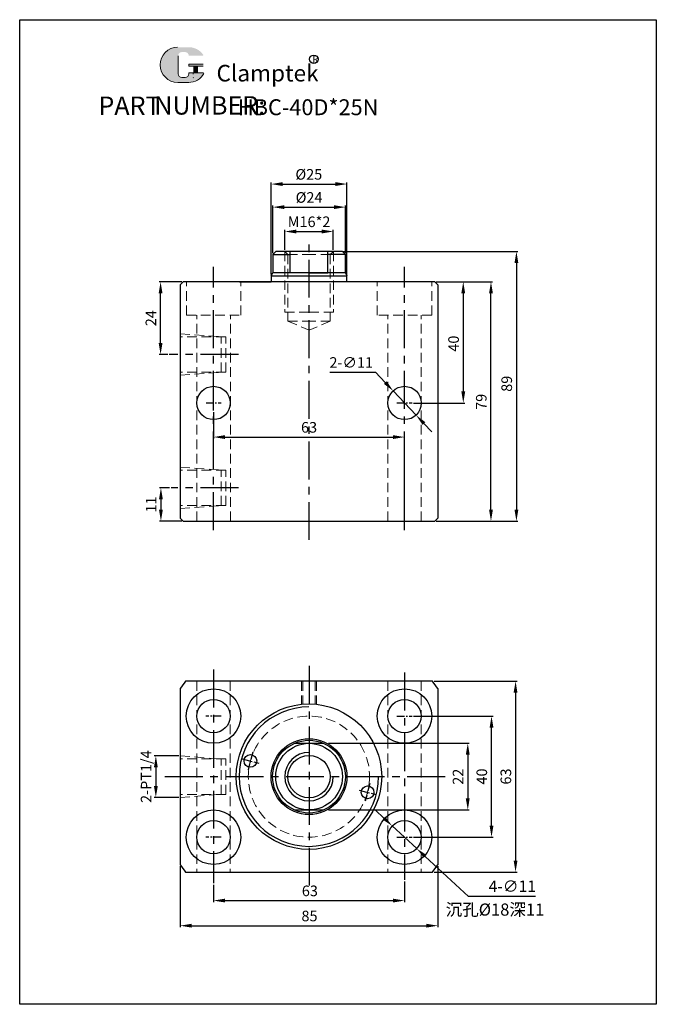
# Model space of a CAD drawing. Extents: x 2674 to 2884, y -1559 to -1234.
import ezdxf

# ---------------------------------------------------------------- set-up
doc = ezdxf.new("R2010")
doc.units = 0
doc.header["$MEASUREMENT"] = 0
doc.linetypes.add('CENTERX2', pattern=[4, 2.5, -0.5, 0.5, -0.5])
doc.linetypes.add('HIDDEN2', pattern=[4.7625, 3.175, -1.5875])
doc.layers.get('0').update_dxf_attribs({"linetype": 'CONTINUOUS'})
doc.layers.get('DEFPOINTS').update_dxf_attribs({"linetype": 'CONTINUOUS'})
doc.layers.add('2L', color=2, linetype='CONTINUOUS')
doc.layers.add('6', color=6, linetype='CENTERX2')
for name, color, linetype, lineweight in [('5L', 1, 'CONTINUOUS', 13), ('7L', 3, 'CONTINUOUS', 30), ('假设线', 4, 'HIDDEN2', 13)]:
    doc.layers.add(name, color=color, linetype=linetype, lineweight=lineweight)
doc.styles.add('ROMANS', font='ROMANS', dxfattribs={"width": 0.7})
doc.dimstyles.new('ISO-25', dxfattribs={"dimtxt": 2.5, "dimasz": 2.5, "dimexe": 0.5, "dimexo": 0.5, "dimgap": 1, "dimtad": 1, "dimtoh": 1, "dimdsep": 46, "dimtxsty": 'Standard', "dimcen": 2.5, "dimclrd": 1, "dimclre": 1, "dimclrt": 3, "dimazin": 0, "dimtfac": 1, "dimtmove": 0, "dimatfit": 3, "dimfxl": 1, "dimarcsym": 0})

# ---------------------------------------------------------------- blocks, each defined once
blk = doc.blocks.new('*D334')
at = {"color": 1, "lineweight": -2, "transparency": 16777216}
for p, q in [((2738.05, -1519.24), (2738.05, -1524.94)), ((2801.05, -1518.15), (2801.05, -1524.94)), ((2741.85, -1524.44), (2797.25, -1524.44))]:
    blk.add_line(p, q, dxfattribs=at)
at = {"color": 1, "transparency": 16777216}
for points in [[(2741.85, -1523.81), (2741.85, -1525.07), (2738.05, -1524.44)], [(2797.25, -1523.81), (2797.25, -1525.07), (2801.05, -1524.44)]]:
    blk.add_solid(points, dxfattribs=at)
at = {"layer": 'DEFPOINTS', "color": 0, "transparency": 16777216}
for p in [(2738.05, -1518.74), (2801.05, -1517.65), (2801.05, -1524.44)]:
    blk.add_point(p, dxfattribs=at)
at = {"color": 3, "transparency": 16777216, "insert": (2769.83, -1521.69), "char_height": 3.5, "attachment_point": 5}
blk.add_mtext('63', dxfattribs=at)
blk = doc.blocks.new('*D335')
at = {"color": 1, "lineweight": -2, "transparency": 16777216}
for p, q in [((2727.05, -1513.12), (2727.05, -1533.23)), ((2812.05, -1513.12), (2812.05, -1533.23)), ((2730.85, -1532.73), (2808.25, -1532.73))]:
    blk.add_line(p, q, dxfattribs=at)
at = {"color": 1, "transparency": 16777216}
for points in [[(2730.85, -1532.1), (2730.85, -1533.36), (2727.05, -1532.73)], [(2808.25, -1532.1), (2808.25, -1533.36), (2812.05, -1532.73)]]:
    blk.add_solid(points, dxfattribs=at)
at = {"layer": 'DEFPOINTS', "color": 0, "transparency": 16777216}
for p in [(2727.05, -1512.62), (2812.05, -1512.62), (2812.05, -1532.73)]:
    blk.add_point(p, dxfattribs=at)
at = {"color": 3, "transparency": 16777216, "insert": (2769.71, -1529.98), "char_height": 3.5, "attachment_point": 5}
blk.add_mtext('85', dxfattribs=at)
blk = doc.blocks.new('*D336')
at = {"color": 1, "lineweight": -2, "transparency": 16777216}
for p, q in [((2804.05, -1463.54), (2830.26, -1463.54)), ((2829.76, -1499.74), (2829.76, -1467.34)), ((2804.05, -1503.54), (2830.26, -1503.54))]:
    blk.add_line(p, q, dxfattribs=at)
at = {"color": 1, "transparency": 16777216}
for points in [[(2829.13, -1467.34), (2830.39, -1467.34), (2829.76, -1463.54)], [(2829.13, -1499.74), (2830.39, -1499.74), (2829.76, -1503.54)]]:
    blk.add_solid(points, dxfattribs=at)
at = {"layer": 'DEFPOINTS', "color": 0, "transparency": 16777216}
for p in [(2803.55, -1463.54), (2829.76, -1463.54), (2803.55, -1503.54)]:
    blk.add_point(p, dxfattribs=at)
at = {"color": 3, "transparency": 16777216, "insert": (2827.01, -1483.5), "char_height": 3.5, "attachment_point": 5, "rotation": 90}
blk.add_mtext('40', dxfattribs=at)
blk = doc.blocks.new('*D337')
at = {"color": 1, "lineweight": -2, "transparency": 16777216}
for p, q in [((2810.79, -1452.04), (2838.19, -1452.04)), ((2837.69, -1455.84), (2837.69, -1511.24)), ((2810.79, -1515.04), (2838.19, -1515.04))]:
    blk.add_line(p, q, dxfattribs=at)
at = {"color": 1, "transparency": 16777216}
for points in [[(2837.05, -1455.84), (2838.32, -1455.84), (2837.69, -1452.04)], [(2837.05, -1511.24), (2838.32, -1511.24), (2837.69, -1515.04)]]:
    blk.add_solid(points, dxfattribs=at)
at = {"layer": 'DEFPOINTS', "color": 0, "transparency": 16777216}
for p in [(2810.29, -1452.04), (2810.29, -1515.04), (2837.69, -1515.04)]:
    blk.add_point(p, dxfattribs=at)
at = {"color": 3, "transparency": 16777216, "insert": (2834.94, -1483.5), "char_height": 3.5, "attachment_point": 5, "rotation": 90}
blk.add_mtext('63', dxfattribs=at)
blk = doc.blocks.new('*D338')
at = {"color": 1, "lineweight": -2, "transparency": 16777216}
for p, q in [((2775.99, -1472.54), (2822.42, -1472.54)), ((2821.92, -1476.34), (2821.92, -1490.74)), ((2775.99, -1494.54), (2822.42, -1494.54))]:
    blk.add_line(p, q, dxfattribs=at)
at = {"color": 1, "transparency": 16777216}
for points in [[(2821.28, -1476.34), (2822.55, -1476.34), (2821.92, -1472.54)], [(2821.28, -1490.74), (2822.55, -1490.74), (2821.92, -1494.54)]]:
    blk.add_solid(points, dxfattribs=at)
at = {"layer": 'DEFPOINTS', "color": 0, "transparency": 16777216}
for p in [(2775.49, -1472.54), (2775.49, -1494.54), (2821.92, -1494.54)]:
    blk.add_point(p, dxfattribs=at)
at = {"color": 3, "transparency": 16777216, "insert": (2819.17, -1483.57), "char_height": 3.5, "attachment_point": 5, "rotation": 90}
blk.add_mtext('22', dxfattribs=at)
blk = doc.blocks.new('*D339')
at = {"color": 1, "lineweight": -2, "transparency": 16777216}
for p, q in [((2761.57, -1309.73), (2761.57, -1303.13)), ((2765.37, -1303.63), (2773.77, -1303.63)), ((2777.57, -1309.73), (2777.57, -1303.13))]:
    blk.add_line(p, q, dxfattribs=at)
at = {"color": 1, "transparency": 16777216}
for points in [[(2765.37, -1303), (2765.37, -1304.27), (2761.57, -1303.63)], [(2773.77, -1303), (2773.77, -1304.27), (2777.57, -1303.63)]]:
    blk.add_solid(points, dxfattribs=at)
at = {"layer": 'DEFPOINTS', "color": 0, "transparency": 16777216}
for p in [(2777.57, -1303.63), (2761.57, -1310.23), (2777.57, -1310.23)]:
    blk.add_point(p, dxfattribs=at)
at = {"color": 3, "transparency": 16777216, "insert": (2769.57, -1300.88), "char_height": 3.5, "attachment_point": 5}
blk.add_mtext('M16*2', dxfattribs=at)
blk = doc.blocks.new('*D340')
at = {"color": 1, "lineweight": -2, "transparency": 16777216}
for p, q in [((2757.07, -1317.8), (2757.07, -1287.47)), ((2760.87, -1287.97), (2778.27, -1287.97)), ((2782.07, -1317.8), (2782.07, -1287.47))]:
    blk.add_line(p, q, dxfattribs=at)
at = {"color": 1, "transparency": 16777216}
for points in [[(2760.87, -1287.34), (2760.87, -1288.61), (2757.07, -1287.97)], [(2778.27, -1287.34), (2778.27, -1288.61), (2782.07, -1287.97)]]:
    blk.add_solid(points, dxfattribs=at)
at = {"layer": 'DEFPOINTS', "color": 0, "transparency": 16777216}
for p in [(2782.07, -1287.97), (2757.07, -1318.3), (2782.07, -1318.3)]:
    blk.add_point(p, dxfattribs=at)
at = {"color": 3, "transparency": 16777216, "insert": (2769.49, -1285.22), "char_height": 3.5, "attachment_point": 5}
blk.add_mtext('%%c25', dxfattribs=at)
blk = doc.blocks.new('*D427')
at = {"color": 1, "lineweight": -2, "transparency": 16777216}
for p, q in [((2794.23, -1497.23), (2791.44, -1494.64)), ((2797.01, -1499.81), (2805.09, -1507.28)), ((2822.17, -1523.11), (2807.87, -1509.86)), ((2844.22, -1523.11), (2822.17, -1523.11))]:
    blk.add_line(p, q, dxfattribs=at)
at = {"color": 1, "transparency": 16777216}
for points in [[(2794.66, -1496.76), (2793.8, -1497.69), (2797.01, -1499.81)], [(2808.3, -1509.4), (2807.44, -1510.33), (2805.09, -1507.28)]]:
    blk.add_solid(points, dxfattribs=at)
at = {"layer": 'DEFPOINTS', "color": 0, "transparency": 16777216}
for p in [(2797.01, -1499.81), (2805.09, -1507.28)]:
    blk.add_point(p, dxfattribs=at)
at = {"color": 3, "transparency": 16777216, "insert": (2836.62, -1520.21), "char_height": 3.8, "attachment_point": 5}
blk.add_mtext('4-∅11', dxfattribs=at)
blk = doc.blocks.new('*D428')
at = {"color": 1, "lineweight": -2, "transparency": 16777216}
for p, q in [((2811.55, -1320.23), (2830.08, -1320.23)), ((2829.58, -1395.43), (2829.58, -1324.03)), ((2811.55, -1399.23), (2830.08, -1399.23))]:
    blk.add_line(p, q, dxfattribs=at)
at = {"color": 1, "transparency": 16777216}
for points in [[(2828.95, -1324.03), (2830.21, -1324.03), (2829.58, -1320.23)], [(2828.95, -1395.43), (2830.21, -1395.43), (2829.58, -1399.23)]]:
    blk.add_solid(points, dxfattribs=at)
at = {"layer": 'DEFPOINTS', "color": 0, "transparency": 16777216}
for p in [(2811.05, -1320.23), (2829.58, -1320.23), (2811.05, -1399.23)]:
    blk.add_point(p, dxfattribs=at)
at = {"color": 3, "transparency": 16777216, "insert": (2826.83, -1359.84), "char_height": 3.5, "attachment_point": 5, "rotation": 90}
blk.add_mtext('79', dxfattribs=at)
blk = doc.blocks.new('*D429')
at = {"color": 1, "lineweight": -2, "transparency": 16777216}
for p, q in [((2780.57, -1310.23), (2838.48, -1310.23)), ((2837.98, -1314.03), (2837.98, -1395.43)), ((2811.55, -1399.23), (2838.48, -1399.23))]:
    blk.add_line(p, q, dxfattribs=at)
at = {"color": 1, "transparency": 16777216}
for points in [[(2837.34, -1314.03), (2838.61, -1314.03), (2837.98, -1310.23)], [(2837.34, -1395.43), (2838.61, -1395.43), (2837.98, -1399.23)]]:
    blk.add_solid(points, dxfattribs=at)
at = {"layer": 'DEFPOINTS', "color": 0, "transparency": 16777216}
for p in [(2780.07, -1310.23), (2811.05, -1399.23), (2837.98, -1399.23)]:
    blk.add_point(p, dxfattribs=at)
at = {"color": 3, "transparency": 16777216, "insert": (2835.23, -1353.88), "char_height": 3.5, "attachment_point": 5, "rotation": 90}
blk.add_mtext('89', dxfattribs=at)
blk = doc.blocks.new('*D430')
at = {"color": 1, "lineweight": -2, "transparency": 16777216}
for p, q in [((2757.57, -1310.73), (2757.57, -1295.09)), ((2761.37, -1295.59), (2777.77, -1295.59)), ((2781.57, -1310.73), (2781.57, -1295.09))]:
    blk.add_line(p, q, dxfattribs=at)
at = {"color": 1, "transparency": 16777216}
for points in [[(2761.37, -1294.96), (2761.37, -1296.22), (2757.57, -1295.59)], [(2777.77, -1294.96), (2777.77, -1296.22), (2781.57, -1295.59)]]:
    blk.add_solid(points, dxfattribs=at)
at = {"layer": 'DEFPOINTS', "color": 0, "transparency": 16777216}
for p in [(2781.57, -1295.59), (2757.57, -1311.23), (2781.57, -1311.23)]:
    blk.add_point(p, dxfattribs=at)
at = {"color": 3, "transparency": 16777216, "insert": (2769.57, -1292.84), "char_height": 3.5, "attachment_point": 5}
blk.add_mtext('%%c24', dxfattribs=at)
blk = doc.blocks.new('*D431')
at = {"color": 1, "lineweight": -2, "transparency": 16777216}
for p, q in [((2776.47, -1350.06), (2791.47, -1350.06)), ((2791.47, -1350.06), (2794.69, -1353.47)), ((2804.85, -1364.23), (2797.3, -1356.23)), ((2807.46, -1366.99), (2810.07, -1369.75))]:
    blk.add_line(p, q, dxfattribs=at)
at = {"color": 1, "transparency": 16777216}
for points in [[(2795.15, -1353.03), (2794.23, -1353.9), (2797.3, -1356.23)], [(2807.92, -1366.55), (2807, -1367.42), (2804.85, -1364.23)]]:
    blk.add_solid(points, dxfattribs=at)
at = {"layer": 'DEFPOINTS', "color": 0, "transparency": 16777216}
for p in [(2797.3, -1356.23), (2804.85, -1364.23)]:
    blk.add_point(p, dxfattribs=at)
at = {"color": 3, "transparency": 16777216, "insert": (2783.47, -1347.31), "char_height": 3.5, "attachment_point": 5}
blk.add_mtext('2-∅11', dxfattribs=at)
blk = doc.blocks.new('*D432')
at = {"color": 1, "lineweight": -2, "transparency": 16777216}
for p, q in [((2727.55, -1320.23), (2720.09, -1320.23)), ((2720.59, -1340.43), (2720.59, -1324.03)), ((2722.96, -1344.23), (2720.09, -1344.23))]:
    blk.add_line(p, q, dxfattribs=at)
at = {"color": 1, "transparency": 16777216}
for points in [[(2719.95, -1324.03), (2721.22, -1324.03), (2720.59, -1320.23)], [(2719.95, -1340.43), (2721.22, -1340.43), (2720.59, -1344.23)]]:
    blk.add_solid(points, dxfattribs=at)
at = {"layer": 'DEFPOINTS', "color": 0, "transparency": 16777216}
for p in [(2720.59, -1320.23), (2728.05, -1320.23), (2723.46, -1344.23)]:
    blk.add_point(p, dxfattribs=at)
at = {"color": 3, "transparency": 16777216, "insert": (2717.84, -1332.23), "char_height": 3.5, "attachment_point": 5, "rotation": 90}
blk.add_mtext('24', dxfattribs=at)
blk = doc.blocks.new('*D433')
at = {"color": 1, "lineweight": -2, "transparency": 16777216}
for p, q in [((2723.52, -1388.23), (2720.19, -1388.23)), ((2720.69, -1392.03), (2720.69, -1395.43)), ((2727.55, -1399.23), (2720.19, -1399.23))]:
    blk.add_line(p, q, dxfattribs=at)
at = {"color": 1, "transparency": 16777216}
for points in [[(2720.06, -1392.03), (2721.32, -1392.03), (2720.69, -1388.23)], [(2720.06, -1395.43), (2721.32, -1395.43), (2720.69, -1399.23)]]:
    blk.add_solid(points, dxfattribs=at)
at = {"layer": 'DEFPOINTS', "color": 0, "transparency": 16777216}
for p in [(2724.02, -1388.23), (2720.69, -1399.23), (2728.05, -1399.23)]:
    blk.add_point(p, dxfattribs=at)
at = {"color": 3, "transparency": 16777216, "insert": (2717.94, -1393.73), "char_height": 3.5, "attachment_point": 5, "rotation": 90}
blk.add_mtext('11', dxfattribs=at)
blk = doc.blocks.new('*D434')
at = {"color": 1, "lineweight": -2, "transparency": 16777216}
for p, q in [((2811.55, -1320.23), (2820.94, -1320.23)), ((2820.44, -1324.03), (2820.44, -1356.43)), ((2804.07, -1360.23), (2820.94, -1360.23))]:
    blk.add_line(p, q, dxfattribs=at)
at = {"color": 1, "transparency": 16777216}
for points in [[(2819.8, -1324.03), (2821.07, -1324.03), (2820.44, -1320.23)], [(2819.8, -1356.43), (2821.07, -1356.43), (2820.44, -1360.23)]]:
    blk.add_solid(points, dxfattribs=at)
at = {"layer": 'DEFPOINTS', "color": 0, "transparency": 16777216}
for p in [(2811.05, -1320.23), (2803.57, -1360.23), (2820.44, -1360.23)]:
    blk.add_point(p, dxfattribs=at)
at = {"color": 3, "transparency": 16777216, "insert": (2817.69, -1340.64), "char_height": 3.5, "attachment_point": 5, "rotation": 90}
blk.add_mtext('40', dxfattribs=at)
blk = doc.blocks.new('*D435')
at = {"color": 1, "lineweight": -2, "transparency": 16777216}
for p, q in [((2738.07, -1363.23), (2738.07, -1371.97)), ((2801.07, -1401.64), (2801.07, -1370.97)), ((2741.87, -1371.47), (2797.27, -1371.47))]:
    blk.add_line(p, q, dxfattribs=at)
at = {"color": 1, "transparency": 16777216}
for points in [[(2741.87, -1370.84), (2741.87, -1372.11), (2738.07, -1371.47)], [(2797.27, -1370.84), (2797.27, -1372.11), (2801.07, -1371.47)]]:
    blk.add_solid(points, dxfattribs=at)
at = {"layer": 'DEFPOINTS', "color": 0, "transparency": 16777216}
for p in [(2738.07, -1362.73), (2801.07, -1371.47), (2801.07, -1402.14)]:
    blk.add_point(p, dxfattribs=at)
at = {"color": 3, "transparency": 16777216, "insert": (2769.57, -1368.72), "char_height": 3.5, "attachment_point": 5}
blk.add_mtext('63', dxfattribs=at)
blk = doc.blocks.new('*D482')
at = {"color": 1, "lineweight": -2, "transparency": 16777216}
for p, q in [((2726.57, -1476.69), (2718.52, -1476.69)), ((2719.02, -1480.49), (2719.02, -1486.59)), ((2726.57, -1490.39), (2718.52, -1490.39))]:
    blk.add_line(p, q, dxfattribs=at)
at = {"color": 1, "transparency": 16777216}
for points in [[(2718.39, -1480.49), (2719.66, -1480.49), (2719.02, -1476.69)], [(2718.39, -1486.59), (2719.66, -1486.59), (2719.02, -1490.39)]]:
    blk.add_solid(points, dxfattribs=at)
at = {"layer": 'DEFPOINTS', "color": 0, "transparency": 16777216}
for p in [(2727.07, -1476.69), (2719.02, -1490.39), (2727.07, -1490.39)]:
    blk.add_point(p, dxfattribs=at)
at = {"color": 3, "transparency": 16777216, "insert": (2716.27, -1483.54), "char_height": 3.5, "attachment_point": 5, "rotation": 90}
blk.add_mtext('2-PT1/4', dxfattribs=at)

msp = doc.modelspace()

# ---------------------------------------------------------------- hatches: boundary and pattern name
at = {"layer": '5L', "linetype": 'Continuous', "ltscale": 0.5}
h = msp.add_hatch(color=256, dxfattribs=at)
edge = h.paths.add_edge_path()
edge.add_arc((2727.59, -1245.605), 1.202, 90, 180, ccw=False)
edge.add_line((2727.59, -1244.403), (2728.671, -1244.403))
edge.add_arc((2728.671, -1245.605), 1.202, 0, 90, ccw=False)
edge.add_line((2729.873, -1245.605), (2734.472, -1245.605))
edge.add_arc((2734.472, -1245.404), 0.2, 270, 394.84419)
edge.add_arc((2729.87, -1248.608), 5.808, 34.84419, 90.7201)
edge.add_line((2729.797, -1242.801), (2726.184, -1242.801))
edge.add_arc((2726.257, -1248.608), 5.808, 90.7201, 270)
edge.add_line((2726.257, -1254.416), (2729.605, -1254.416))
edge.add_ellipse((2729.605, -1248.608), major_axis=(15.22, 0), ratio=0.3815789, start_angle=270, end_angle=270.7201)
edge.add_arc((2729.87, -1248.608), 5.808, 269.2799, 330.00001)
edge.add_arc((2734.726, -1251.412), 0.2, 330.00016, 450)
edge.add_line((2734.726, -1251.212), (2729.873, -1251.212))
edge.add_line((2729.873, -1251.212), (2729.873, -1251.612))
edge.add_arc((2728.671, -1251.612), 1.202, -90, 0, ccw=False)
edge.add_line((2728.671, -1252.814), (2727.59, -1252.814))
edge.add_arc((2727.59, -1251.612), 1.202, 180, 270, ccw=False)
edge.add_line((2726.388, -1251.612), (2726.388, -1245.605))
at = {"layer": '5L', "ltscale": 0.5}
for points in [[(2734.672, -1248.408), (2729.873, -1248.408), (2729.873, -1249.009), (2734.672, -1249.009)], [(2734.672, -1248.408), (2729.873, -1248.408), (2729.873, -1249.009), (2734.672, -1249.009)], [(2732.713, -1249.009), (2731.511, -1249.009), (2731.511, -1251.212), (2732.713, -1251.212)], [(2732.713, -1249.009), (2731.511, -1249.009), (2731.511, -1251.212), (2732.713, -1251.212)]]:
    msp.add_hatch(color=256, dxfattribs=at).paths.add_polyline_path(points)

# ---------------------------------------------------------------- linework, layer by layer
for p, q in [((2758.574, -1310.227), (2757.574, -1311.227)), ((2757.574, -1311.227), (2763.367, -1311.227)), ((2757.574, -1311.227), (2757.574, -1317.227)), ((2780.574, -1310.227), (2758.574, -1310.227)), ((2763.367, -1317.227), (2763.367, -1310.227)), ((2775.781, -1317.227), (2775.781, -1310.227)), ((2781.574, -1311.227), (2775.781, -1311.227)), ((2780.574, -1310.227), (2781.574, -1311.227)), ((2781.574, -1317.227), (2781.574, -1311.227)), ((2757.074, -1318.299), (2757.574, -1317.227)), ((2757.074, -1318.299), (2757.074, -1320.227)), ((2757.074, -1318.299), (2769.574, -1318.299)), ((2781.574, -1317.227), (2757.574, -1317.227)), ((2769.574, -1317.227), (2763.367, -1317.227)), ((2769.574, -1317.227), (2775.781, -1317.227)), ((2769.574, -1318.299), (2782.074, -1318.299)), ((2781.574, -1317.227), (2782.074, -1318.299)), ((2782.074, -1320.227), (2782.074, -1318.299)), ((2727.046, -1321.227), (2728.046, -1320.227)), ((2727.046, -1321.227), (2727.046, -1398.227)), ((2769.574, -1320.227), (2728.046, -1320.227)), ((2746.574, -1320.227), (2757.074, -1320.227)), ((2747.474, -1320.227), (2751.674, -1320.227)), ((2811.054, -1320.227), (2769.574, -1320.227)), ((2811.054, -1320.227), (2812.054, -1321.227)), ((2812.054, -1321.227), (2812.054, -1398.227)), ((2728.046, -1399.227), (2727.046, -1398.227)), ((2728.046, -1399.227), (2811.054, -1399.227)), ((2811.054, -1399.227), (2812.054, -1398.227)), ((2810.293, -1452.045), (2728.807, -1452.045)), ((2727.046, -1454.465), (2727.046, -1512.625)), ((2812.054, -1454.465), (2812.054, -1512.625)), ((2764.754, -1472.545), (2774.346, -1472.545)), ((2764.754, -1494.545), (2774.346, -1494.545)), ((2728.807, -1515.045), (2810.293, -1515.045))]:
    msp.add_line(p, q)
msp.add_lwpolyline([(2674.107, -1233.726), (2884.118, -1233.726), (2884.118, -1558.677), (2674.107, -1558.677)], close=True)
for centre, radius in [((2738.074, -1360.227), 5.5), ((2801.074, -1360.227), 5.5), ((2738.05, -1463.545), 9), ((2801.05, -1463.545), 9), ((2738.05, -1463.545), 5.5), ((2801.05, -1463.545), 5.5), ((2769.55, -1483.545), 12.5), ((2769.55, -1483.545), 12), ((2769.55, -1483.545), 11), ((2750.231, -1478.368), 2.1), ((2769.55, -1483.545), 7), ((2788.868, -1488.721), 2.1), ((2738.05, -1503.545), 9), ((2801.05, -1503.545), 9), ((2738.05, -1503.545), 5.5), ((2801.05, -1503.545), 5.5)]:
    msp.add_circle(centre, radius)
at = {"color": 0}
msp.add_circle((2769.526, -1483.545), 24, dxfattribs=at)
for start, end in [(142.29106, 145.62113), (34.37887, 37.70894), (214.37887, 217.70894), (322.29106, 325.62113)]:
    msp.add_arc((2769.55, -1483.545), 51.5, start, end)
at = {"layer": '2L', "color": 2}
msp.add_arc((2769.526, -1483.545), 23, 90, 0, dxfattribs=at)
at = {"layer": '2L'}
msp.add_arc((2769.55, -1483.545), 8, 90, 0, dxfattribs=at)
at = {"layer": '5L', "ltscale": 0.5}
for p, q in [((2726.388, -1245.605), (2726.388, -1251.612)), ((2726.388, -1245.605), (2726.388, -1251.612)), ((2729.873, -1248.408), (2734.672, -1248.408)), ((2729.873, -1248.408), (2734.672, -1248.408)), ((2734.672, -1249.009), (2729.873, -1249.009)), ((2734.672, -1249.009), (2729.873, -1249.009)), ((2731.511, -1249.009), (2731.511, -1251.212)), ((2731.511, -1249.009), (2731.511, -1251.212)), ((2732.713, -1249.009), (2732.713, -1251.212)), ((2732.713, -1249.009), (2732.713, -1251.212)), ((2728.391, -1252.814), (2727.59, -1252.814)), ((2728.391, -1252.814), (2727.59, -1252.814))]:
    msp.add_line(p, q, dxfattribs=at)
at = {"layer": '5L', "lineweight": 0, "ltscale": 0.5}
for p, q in [((2726.388, -1251.612), (2726.388, -1245.605)), ((2726.388, -1251.612), (2726.388, -1245.605)), ((2729.873, -1248.408), (2729.873, -1249.009)), ((2729.873, -1248.408), (2729.873, -1249.009)), ((2732.713, -1249.009), (2731.511, -1249.009)), ((2731.511, -1249.009), (2731.511, -1251.212)), ((2731.511, -1249.009), (2731.511, -1251.212)), ((2732.713, -1249.009), (2731.511, -1249.009)), ((2732.713, -1251.212), (2732.713, -1249.009)), ((2732.713, -1251.212), (2732.713, -1249.009)), ((2728.671, -1252.814), (2727.59, -1252.814)), ((2728.671, -1252.814), (2727.59, -1252.814)), ((2728.671, -1252.814), (2727.59, -1252.814)), ((2728.671, -1252.814), (2727.59, -1252.814))]:
    msp.add_line(p, q, dxfattribs=at)
at = {"layer": '5L', "color": 1, "lineweight": 0, "ltscale": 0.5}
for p, q in [((2729.873, -1251.212), (2729.873, -1251.612)), ((2729.873, -1251.212), (2729.873, -1251.612)), ((2729.873, -1251.212), (2729.873, -1251.612)), ((2729.873, -1251.212), (2729.873, -1251.612)), ((2734.726, -1251.212), (2729.873, -1251.212)), ((2734.726, -1251.212), (2729.873, -1251.212)), ((2734.726, -1251.212), (2729.873, -1251.212)), ((2734.726, -1251.212), (2729.873, -1251.212)), ((2731.511, -1251.212), (2732.713, -1251.212)), ((2731.511, -1251.212), (2732.713, -1251.212))]:
    msp.add_line(p, q, dxfattribs=at)
at = {"layer": '5L', "color": 1, "ltscale": 0.5}
for p, q in [((2734.726, -1251.212), (2729.873, -1251.212)), ((2734.726, -1251.212), (2729.873, -1251.212)), ((2731.302, -1251.412), (2731.302, -1251.712)), ((2731.302, -1251.412), (2731.302, -1251.712))]:
    msp.add_line(p, q, dxfattribs=at)
at = {"layer": '5L', "ltscale": 0.2}
msp.add_line((2726.257, -1254.416), (2729.87, -1254.416), dxfattribs=at)
at = {"layer": '5L', "ltscale": 0.5}
for centre, radius, start in [((2726.257, -1248.608), 5.808, 90.7201), ((2726.257, -1248.608), 5.808, 90.7201), ((2727.59, -1251.612), 1.202, 180), ((2727.59, -1251.612), 1.202, 180)]:
    msp.add_arc(centre, radius, start, 270, dxfattribs=at)
at = {"layer": '5L', "lineweight": 0, "ltscale": 0.5}
for centre, radius, start, end in [((2726.257, -1248.608), 5.808, 90.7201, 270), ((2726.257, -1248.608), 5.808, 90.7201, 270), ((2726.257, -1248.608), 5.808, 90.7201, 270), ((2726.257, -1248.608), 5.808, 90.7201, 270), ((2727.59, -1251.612), 1.202, 180, 270), ((2727.59, -1251.612), 1.202, 180, 270), ((2728.671, -1251.612), 1.202, 270, 0), ((2728.671, -1251.612), 1.202, 270, 0), ((2728.671, -1251.612), 1.202, 270, 0), ((2728.671, -1251.612), 1.202, 270, 0)]:
    msp.add_arc(centre, radius, start, end, dxfattribs=at)
at = {"layer": '5L', "color": 1, "ltscale": 0.5}
for centre, radius, start, end in [((2729.87, -1248.608), 5.808, 269.2799, 330), ((2729.87, -1248.608), 5.808, 269.2799, 330), ((2731.329, -1252.914), 0.1, 330, 90), ((2731.329, -1252.914), 0.1, 330, 90)]:
    msp.add_arc(centre, radius, start, end, dxfattribs=at)
at = {"layer": '5L', "color": 1, "lineweight": 0, "ltscale": 0.5}
for centre, radius, start, end in [((2729.87, -1248.608), 5.808, 269.2799, 330.00001), ((2729.87, -1248.608), 5.808, 269.2799, 330.00001), ((2731.329, -1252.914), 0.1, 330.00016, 90), ((2731.329, -1252.914), 0.1, 330.00016, 90), ((2731.329, -1252.914), 0.1, 330.00016, 90), ((2731.329, -1252.914), 0.1, 330.00016, 90)]:
    msp.add_arc(centre, radius, start, end, dxfattribs=at)
at = {"layer": '6', "ltscale": 5}
for p, q in [((2769.574, -1405.433), (2769.574, -1306.146)), ((2738.074, -1402.143), (2738.074, -1315.252)), ((2801.074, -1402.143), (2801.074, -1315.252)), ((2746.267, -1344.227), (2723.455, -1344.227)), ((2746.267, -1388.227), (2724.025, -1388.227)), ((2738.05, -1448.17), (2738.05, -1518.736)), ((2769.55, -1446.988), (2769.55, -1520.102)), ((2801.05, -1449.191), (2801.05, -1517.647)), ((2721.983, -1483.545), (2816.026, -1483.545))]:
    msp.add_line(p, q, dxfattribs=at)
at = {"layer": '6'}
for p, q in [((2738.074, -1362.727), (2738.074, -1357.727)), ((2735.574, -1360.227), (2740.574, -1360.227)), ((2798.574, -1360.227), (2803.574, -1360.227)), ((2740.55, -1463.545), (2735.55, -1463.545)), ((2798.55, -1463.545), (2803.55, -1463.545)), ((2747.457, -1477.625), (2753.006, -1479.112)), ((2751, -1475.5), (2749.443, -1481.311)), ((2786.144, -1487.991), (2791.592, -1489.451)), ((2789.637, -1485.853), (2788.089, -1491.63)), ((2740.55, -1503.545), (2735.55, -1503.545)), ((2798.55, -1503.545), (2803.55, -1503.545))]:
    msp.add_line(p, q, dxfattribs=at)
at = {"layer": '7L', "color": 1}
msp.add_circle((2771.145, -1246.784), 1.399, dxfattribs=at)
at = {"layer": '假设线'}
for p, q in [((2761.574, -1310.227), (2761.574, -1330.227)), ((2761.574, -1310.227), (2762.574, -1311.227)), ((2762.574, -1311.227), (2762.574, -1333.227)), ((2762.574, -1311.227), (2769.574, -1311.227)), ((2776.574, -1311.227), (2769.574, -1311.227)), ((2777.574, -1310.227), (2776.574, -1311.227)), ((2776.574, -1311.227), (2776.574, -1333.227)), ((2777.574, -1310.227), (2777.574, -1330.227)), ((2729.098, -1331.227), (2729.098, -1320.227)), ((2747.098, -1331.227), (2747.098, -1320.227)), ((2792.05, -1331.227), (2792.05, -1320.227)), ((2810.05, -1331.227), (2810.05, -1320.227)), ((2729.098, -1331.227), (2747.098, -1331.227)), ((2732.574, -1399.227), (2732.574, -1331.227)), ((2743.598, -1399.227), (2743.598, -1331.227)), ((2761.574, -1330.227), (2769.574, -1330.227)), ((2777.574, -1330.227), (2769.574, -1330.227)), ((2810.05, -1331.227), (2792.05, -1331.227)), ((2795.55, -1399.227), (2795.55, -1331.227)), ((2806.574, -1399.227), (2806.574, -1331.227)), ((2762.574, -1333.227), (2769.574, -1333.227)), ((2762.574, -1333.227), (2769.574, -1336.227)), ((2776.574, -1333.227), (2769.574, -1336.227)), ((2776.574, -1333.227), (2769.574, -1333.227)), ((2727.046, -1337.375), (2740.57, -1338.377)), ((2742.07, -1338.377), (2727.046, -1338.377)), ((2740.57, -1350.077), (2740.57, -1338.377)), ((2742.07, -1350.077), (2742.07, -1338.377)), ((2727.046, -1351.079), (2740.57, -1350.077)), ((2742.07, -1350.077), (2727.046, -1350.077)), ((2742.07, -1382.377), (2727.046, -1382.377)), ((2727.07, -1381.377), (2740.57, -1382.377)), ((2740.57, -1394.077), (2740.57, -1382.377)), ((2742.07, -1394.077), (2742.07, -1382.377)), ((2742.07, -1394.077), (2727.046, -1394.077)), ((2727.07, -1395.077), (2740.57, -1394.077)), ((2732.574, -1452.045), (2732.574, -1515.045)), ((2743.574, -1452.045), (2743.574, -1515.045)), ((2767.05, -1452.045), (2767.05, -1459.673)), ((2767.55, -1452.045), (2767.55, -1459.626)), ((2771.55, -1452.045), (2771.55, -1459.63)), ((2772.05, -1452.045), (2772.05, -1459.678)), ((2795.574, -1452.045), (2795.574, -1515.045)), ((2806.574, -1452.045), (2806.574, -1515.045)), ((2742.07, -1477.695), (2727.046, -1477.695)), ((2727.07, -1476.695), (2740.57, -1477.695)), ((2740.57, -1489.395), (2740.57, -1477.695)), ((2742.07, -1489.395), (2742.07, -1477.695)), ((2742.07, -1489.395), (2727.046, -1489.395)), ((2727.07, -1490.395), (2740.57, -1489.395))]:
    msp.add_line(p, q, dxfattribs=at)
msp.add_circle((2769.526, -1483.545), 20, dxfattribs=at)

# ---------------------------------------------------------------- texts
at = {"char_height": 6.075, "attachment_point": 1, "style": 'ROMANS'}
for s, insert, width in [('PART', (2700.075, -1259.076), 18.43155), ('NUMBER:', (2718.507, -1258.979), 29.34225)]:
    msp.add_mtext(s, dxfattribs=dict(at, insert=insert, width=width))
at = {"insert": (2814.634, -1525.41), "char_height": 2.5, "width": 44.52836, "attachment_point": 1}
msp.add_mtext('{\\fSimSun|b0|i0|c134|p54;\\H1.6x;\\C3;沉孔\\Ftxt.shx|c0;%%c18\\fSimSun|b0|i0|c134|p54;深\\Ftxt.shx|c0;11}', dxfattribs=at)
at = {"layer": '7L', "insert": (2770.662, -1245.622), "char_height": 2.23949, "width": 2.40433, "attachment_point": 1}
msp.add_mtext('{\\fKaiTi_GB2312|b0|i0|c134|p49;\\C1;R}', dxfattribs=at)
at = {"layer": '7L', "color": 240, "insert": (2739.033, -1248.641), "char_height": 5.4675, "width": 47.07335, "attachment_point": 1}
msp.add_mtext('{\\fTimes New Roman|b1|i1|c0|p18;\\C1;Clamptek}', dxfattribs=at)
at = {"layer": '7L', "insert": (2769.264, -1259.99), "char_height": 5.25, "attachment_point": 2}
msp.add_mtext('{\\fSimSun|b0|i0|c134|p2;HBC-40D*25N}', dxfattribs=at)

# ---------------------------------------------------------------- dimensions: what is measured, and where the dimension line sits
for base, p1, p2, text, picture, middle in [((2782.074, -1287.975), (2757.074, -1318.299), (2782.074, -1318.299), '%%c<>', '*D340', (2769.487, -1287.975)), ((2777.574, -1303.632), (2761.574, -1310.227), (2777.574, -1310.227), 'M<>*2', '*D339', (2769.574, -1303.632))]:
    dim = msp.add_linear_dim(base=base, p1=p1, p2=p2, text=text, dimstyle='ISO-25', override={"dimtxt": 3.5, "dimasz": 3.8})
    dim.commit()
    dim.dimension.update_dxf_attribs({"geometry": picture, "text_midpoint": middle, "dimtype": 160})
dim = msp.add_linear_dim(base=(2781.574, -1295.591), p1=(2757.574, -1311.227), p2=(2781.574, -1311.227), text='%%c<>', dimstyle='ISO-25', override={"dimtxt": 3.5, "dimasz": 3.8})
dim.commit()
dim.dimension.update_dxf_attribs({"geometry": '*D430', "text_midpoint": (2769.574, -1292.841)})
for base, p1, p2, picture, middle in [((2837.977, -1399.227), (2780.074, -1310.227), (2811.054, -1399.227), '*D429', (2837.977, -1353.878)), ((2820.437, -1360.227), (2811.054, -1320.227), (2803.574, -1360.227), '*D434', (2820.437, -1340.643)), ((2829.58, -1320.227), (2811.054, -1399.227), (2811.054, -1320.227), '*D428', (2829.58, -1359.843)), ((2837.687, -1515.045), (2810.293, -1452.045), (2810.293, -1515.045), '*D337', (2837.687, -1483.5)), ((2829.761, -1463.545), (2803.55, -1503.545), (2803.55, -1463.545), '*D336', (2829.761, -1483.5)), ((2821.916, -1494.545), (2775.487, -1472.545), (2775.487, -1494.545), '*D338', (2821.916, -1483.575))]:
    dim = msp.add_linear_dim(base=base, p1=p1, p2=p2, angle=90, dimstyle='ISO-25', override={"dimtxt": 3.5, "dimasz": 3.8})
    dim.commit()
    dim.dimension.update_dxf_attribs({"geometry": picture, "text_midpoint": middle, "dimtype": 160})
for base, p1, p2, picture, middle in [((2720.587, -1320.227), (2723.455, -1344.227), (2728.046, -1320.227), '*D432', (2717.837, -1332.227)), ((2720.69, -1399.227), (2724.025, -1388.227), (2728.046, -1399.227), '*D433', (2717.94, -1393.727))]:
    dim = msp.add_linear_dim(base=base, p1=p1, p2=p2, angle=90, dimstyle='ISO-25', override={"dimtxt": 3.5, "dimasz": 3.8})
    dim.commit()
    dim.dimension.update_dxf_attribs({"geometry": picture, "text_midpoint": middle})
for p1, p2, text, override, picture, middle in [((2804.851, -1364.226), (2797.297, -1356.229), '2-<>', {"dimtxt": 3.5, "dimasz": 3.8}, '*D431', (2783.475, -1350.065)), ((2797.015, -1499.808), (2805.085, -1507.282), '4-<>', {"dimtxt": 3.8, "dimasz": 3.8}, '*D427', (2836.622, -1523.105))]:
    dim = msp.add_diameter_dim_2p(p1=p1, p2=p2, text=text, dimstyle='ISO-25', override=override)
    dim.commit()
    dim.dimension.update_dxf_attribs({"geometry": picture, "text_midpoint": middle, "dimtype": 163})
dim = msp.add_linear_dim(base=(2801.074, -1371.473), p1=(2738.074, -1362.727), p2=(2801.074, -1402.143), dimstyle='ISO-25', override={"dimtxt": 3.5, "dimasz": 3.8})
dim.commit()
dim.dimension.update_dxf_attribs({"geometry": '*D435', "text_midpoint": (2769.574, -1368.723)})
dim = msp.add_linear_dim(base=(2719.024, -1490.395), p1=(2727.07, -1476.695), p2=(2727.07, -1490.395), angle=90, text='2-PT1/4', dimstyle='ISO-25', override={"dimtxt": 3.5, "dimasz": 3.8})
dim.commit()
dim.dimension.update_dxf_attribs({"geometry": '*D482', "text_midpoint": (2719.024, -1483.545), "dimtype": 160})
for base, p1, p2, override, picture, middle in [((2812.054, -1532.729), (2727.046, -1512.625), (2812.054, -1512.625), {"dimtxt": 3.5, "dimasz": 3.8, "dimdec": 0}, '*D335', (2769.708, -1532.729)), ((2801.05, -1524.441), (2738.05, -1518.736), (2801.05, -1517.647), {"dimtxt": 3.5, "dimasz": 3.8}, '*D334', (2769.832, -1524.441))]:
    dim = msp.add_linear_dim(base=base, p1=p1, p2=p2, dimstyle='ISO-25', override=override)
    dim.commit()
    dim.dimension.update_dxf_attribs({"geometry": picture, "text_midpoint": middle, "dimtype": 160})

doc.saveas('drawing.dxf')
